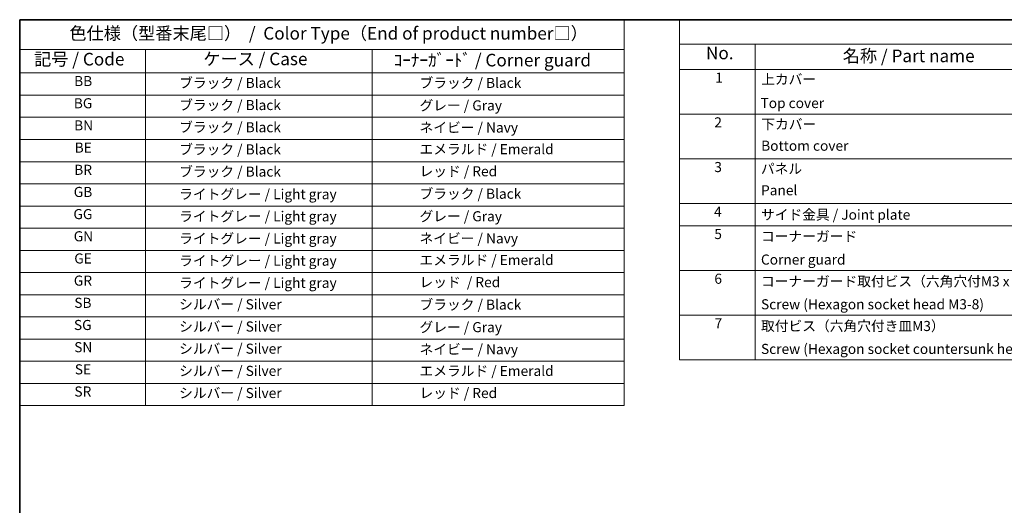
# Model space of a CAD drawing. Units: millimetres. Extents: x 36 to 3977, y 20 to 722.
# Drawn here: x 36 to 525, y 482 to 722 of the extents above; entities that cross this region are included whole.
import ezdxf

# ---------------------------------------------------------------- set-up
doc = ezdxf.new("R2010")
doc.units = ezdxf.units.MM
doc.header["$LTSCALE"] = 2.5
doc.layers.add('Border (ISO)', color=7, linetype='Continuous', lineweight=35)
doc.layers.add('Symbol (ISO)', color=7, linetype='Continuous', lineweight=18)
doc.styles.add('Note Text (TK)', font='txt')
doc.styles.add('Note Text (TK2)', font='txt')

# ---------------------------------------------------------------- blocks, each defined once
blk = doc.blocks.new('図面枠 tk図枠')
at = {"layer": 'Border (ISO)'}
for q in [(405.5, 289), (14.5, 8)]:
    blk.add_line((14.5, 289), q, dxfattribs=at)
blk = doc.blocks.new('構成内容 _ Components')
at = {"layer": 'Symbol (ISO)'}
for p, q in [((405.5, 289), (145.5, 289)), ((145.5, 289), (145.5, 284.16)), ((405.5, 284.16), (145.5, 284.16)), ((145.5, 284.16), (145.5, 279.12)), ((160.5, 284.16), (160.5, 279.12)), ((405.5, 279.12), (145.5, 279.12)), ((145.5, 279.12), (145.5, 221.49)), ((160.5, 279.12), (160.5, 221.49)), ((405.5, 270.25), (145.5, 270.25)), ((405.5, 261.39), (145.5, 261.39)), ((405.5, 252.52), (145.5, 252.52)), ((405.5, 248.09), (145.5, 248.09)), ((405.5, 239.22), (145.5, 239.22)), ((405.5, 230.36), (145.5, 230.36)), ((405.5, 221.49), (145.5, 221.49))]:
    blk.add_line(p, q, dxfattribs=at)
at = {"layer": 'Symbol (ISO)', "color": 7, "attachment_point": 7}
for s, insert, char_height, style in [('No.', (150.76, 280.37), 2.5, 'Note Text (TK)'), ('名称 / Part name', (177.92, 279.79), 2.5, 'Note Text (TK)'), ('1', (152.6, 275.87), 2, 'Note Text (TK2)'), ('上カバー', (161.72, 275.55), 2, 'Note Text (TK2)'), ('Top cover', (161.59, 270.84), 2, 'Note Text (TK2)'), ('2', (152.42, 267.01), 2, 'Note Text (TK2)'), ('下カバー', (161.74, 266.63), 2, 'Note Text (TK2)'), ('Bottom cover', (161.72, 262.37), 2, 'Note Text (TK2)'), ('3', (152.42, 258.14), 2, 'Note Text (TK2)'), ('パネル', (161.67, 257.8), 2, 'Note Text (TK2)'), ('Panel', (161.7, 253.53), 2, 'Note Text (TK2)'), ('4', (152.37, 249.28), 2, 'Note Text (TK2)'), ('サイド金具 / Joint plate', (161.69, 248.69), 2, 'Note Text (TK2)'), ('5', (152.42, 244.85), 2, 'Note Text (TK2)'), ('コーナーガード', (161.69, 244.39), 2, 'Note Text (TK2)'), ('Corner guard', (161.68, 239.78), 2, 'Note Text (TK2)'), ('6', (152.43, 235.98), 2, 'Note Text (TK2)'), ('コーナーガード取付ビス（六角穴付M3 x 8)', (161.69, 235.46), 2, 'Note Text (TK2)'), ('Screw (Hexagon socket head M3-8)', (161.69, 230.91), 2, 'Note Text (TK2)'), ('7', (152.47, 227.12), 2, 'Note Text (TK2)'), ('取付ビス（六角穴付き皿M3）', (161.69, 226.6), 2, 'Note Text (TK2)'), ('Screw (Hexagon socket countersunk head M3)', (161.69, 222.05), 2, 'Note Text (TK2)')]:
    blk.add_mtext(s, dxfattribs=dict(at, insert=insert, char_height=char_height, style=style))
blk = doc.blocks.new('テーブル2')
at = {"layer": 'Symbol (ISO)'}
for p, q in [((14.5, 289), (134.5, 289)), ((14.5, 289), (14.5, 283.08)), ((134.5, 289), (134.5, 283.08)), ((14.5, 283.08), (134.5, 283.08)), ((14.5, 283.08), (14.5, 278.43)), ((39.5, 283.08), (39.5, 278.43)), ((84.5, 283.08), (84.5, 278.43)), ((134.5, 283.08), (134.5, 278.43)), ((14.5, 278.43), (134.5, 278.43)), ((14.5, 278.43), (14.5, 212.43)), ((39.5, 278.43), (39.5, 212.43)), ((84.5, 278.43), (84.5, 212.43)), ((134.5, 278.43), (134.5, 212.43)), ((14.5, 274.03), (134.5, 274.03)), ((14.5, 269.63), (134.5, 269.63)), ((14.5, 265.23), (134.5, 265.23)), ((14.5, 260.83), (134.5, 260.83)), ((14.5, 256.43), (134.5, 256.43)), ((14.5, 252.03), (134.5, 252.03)), ((14.5, 247.63), (134.5, 247.63)), ((14.5, 243.23), (134.5, 243.23)), ((14.5, 238.83), (134.5, 238.83)), ((14.5, 234.43), (134.5, 234.43)), ((14.5, 230.03), (134.5, 230.03)), ((14.5, 225.63), (134.5, 225.63)), ((14.5, 221.23), (134.5, 221.23)), ((14.5, 216.83), (134.5, 216.83)), ((14.5, 212.43), (134.5, 212.43))]:
    blk.add_line(p, q, dxfattribs=at)
at = {"layer": 'Symbol (ISO)', "color": 7, "attachment_point": 7}
for s, insert, char_height, style in [('色仕様（型番末尾□）  /  Color Type（End of product number□）', (24.37, 284.27), 2.5, 'Note Text (TK)'), ('記号 / Code', (17.36, 279.14), 2.5, 'Note Text (TK)'), ('ケース / Case', (50.96, 279.19), 2.5, 'Note Text (TK)'), ('ｺｰﾅｰｶﾞｰﾄﾞ / Corner guard', (88.76, 278.95), 2.5, 'Note Text (TK)'), ('BB', (25.31, 275.2), 2, 'Note Text (TK2)'), ('\u3000\u3000ブラック / Black', (40.7, 274.84), 2, 'Note Text (TK2)'), ('\u3000\u3000\u3000ブラック / Black', (85.7, 274.84), 2, 'Note Text (TK2)'), ('BG', (25.25, 270.8), 2, 'Note Text (TK2)'), ('\u3000\u3000ブラック / Black', (40.7, 270.44), 2, 'Note Text (TK2)'), ('\u3000\u3000\u3000グレー / Gray', (85.7, 270.37), 2, 'Note Text (TK2)'), ('BN', (25.31, 266.4), 2, 'Note Text (TK2)'), ('\u3000\u3000ブラック / Black', (40.7, 266.04), 2, 'Note Text (TK2)'), ('\u3000\u3000\u3000ネイビー / Navy', (85.7, 265.98), 2, 'Note Text (TK2)'), ('BE', (25.42, 262), 2, 'Note Text (TK2)'), ('\u3000\u3000ブラック / Black', (40.7, 261.64), 2, 'Note Text (TK2)'), ('\u3000\u3000\u3000エメラルド / Emerald', (85.7, 261.69), 2, 'Note Text (TK2)'), ('BR', (25.33, 257.59), 2, 'Note Text (TK2)'), ('\u3000\u3000ブラック / Black', (40.7, 257.24), 2, 'Note Text (TK2)'), ('\u3000\u3000\u3000レッド / Red', (85.7, 257.3), 2, 'Note Text (TK2)'), ('GB', (25.23, 253.2), 2, 'Note Text (TK2)'), ('\u3000\u3000ライトグレー / Light gray', (40.7, 252.76), 2, 'Note Text (TK2)'), ('\u3000\u3000\u3000ブラック / Black', (85.7, 252.84), 2, 'Note Text (TK2)'), ('GG', (25.17, 248.8), 2, 'Note Text (TK2)'), ('\u3000\u3000ライトグレー / Light gray', (40.7, 248.36), 2, 'Note Text (TK2)'), ('\u3000\u3000\u3000グレー / Gray', (85.7, 248.37), 2, 'Note Text (TK2)'), ('GN', (25.23, 244.4), 2, 'Note Text (TK2)'), ('\u3000\u3000ライトグレー / Light gray', (40.7, 243.96), 2, 'Note Text (TK2)'), ('\u3000\u3000\u3000ネイビー / Navy', (85.7, 243.98), 2, 'Note Text (TK2)'), ('GE', (25.34, 240), 2, 'Note Text (TK2)'), ('\u3000\u3000ライトグレー / Light gray', (40.7, 239.56), 2, 'Note Text (TK2)'), ('\u3000\u3000\u3000エメラルド / Emerald', (85.7, 239.69), 2, 'Note Text (TK2)'), ('GR', (25.25, 235.6), 2, 'Note Text (TK2)'), ('\u3000\u3000ライトグレー / Light gray', (40.7, 235.16), 2, 'Note Text (TK2)'), ('\u3000\u3000\u3000レッド  / Red', (85.7, 235.3), 2, 'Note Text (TK2)'), ('SB', (25.34, 231.2), 2, 'Note Text (TK2)'), ('\u3000\u3000シルバー / Silver', (40.7, 230.9), 2, 'Note Text (TK2)'), ('\u3000\u3000\u3000ブラック / Black', (85.7, 230.84), 2, 'Note Text (TK2)'), ('SG', (25.27, 226.8), 2, 'Note Text (TK2)'), ('\u3000\u3000シルバー / Silver', (40.7, 226.5), 2, 'Note Text (TK2)'), ('\u3000\u3000\u3000グレー / Gray', (85.7, 226.37), 2, 'Note Text (TK2)'), ('SN', (25.33, 222.4), 2, 'Note Text (TK2)'), ('\u3000\u3000シルバー / Silver', (40.7, 222.1), 2, 'Note Text (TK2)'), ('\u3000\u3000\u3000ネイビー / Navy', (85.7, 221.98), 2, 'Note Text (TK2)'), ('SE', (25.44, 218), 2, 'Note Text (TK2)'), ('\u3000\u3000シルバー / Silver', (40.7, 217.7), 2, 'Note Text (TK2)'), ('\u3000\u3000\u3000エメラルド / Emerald', (85.7, 217.69), 2, 'Note Text (TK2)'), ('SR', (25.36, 213.6), 2, 'Note Text (TK2)'), ('\u3000\u3000シルバー / Silver', (40.7, 213.3), 2, 'Note Text (TK2)'), ('\u3000\u3000\u3000レッド / Red', (85.7, 213.3), 2, 'Note Text (TK2)')]:
    blk.add_mtext(s, dxfattribs=dict(at, insert=insert, char_height=char_height, style=style))

msp = doc.modelspace()

# ---------------------------------------------------------------- block references
at = {"xscale": 2.5, "yscale": 2.5, "zscale": 2.5}
for name in ['図面枠 tk図枠', 'テーブル2']:
    msp.add_blockref(name, (0, 0), dxfattribs=at)
at = {"layer": 'Symbol (ISO)', "xscale": 2.5, "yscale": 2.5, "zscale": 2.5}
msp.add_blockref('構成内容 _ Components', (0, 0), dxfattribs=at)

doc.saveas('drawing.dxf')
